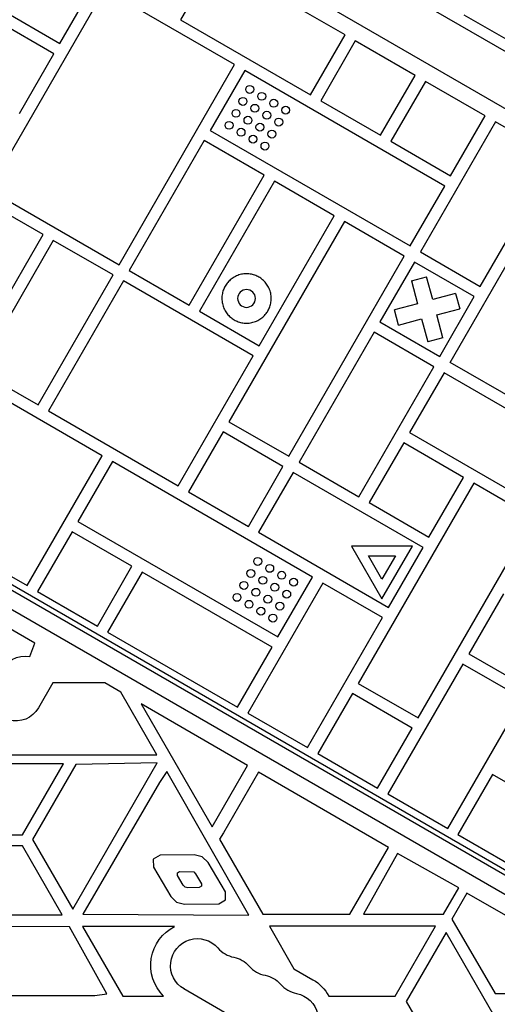
# Model space of a CAD drawing. Units: millimetres. Extents: x -4045 to 4673, y -4604 to 3824.
# Drawn here: x 1533 to 1775, y -460 to 39 of the extents above; entities that cross this region are included whole.
import ezdxf

# ---------------------------------------------------------------- set-up
doc = ezdxf.new("R2010")
doc.units = ezdxf.units.MM
doc.header["$LTSCALE"] = 20
doc.layers.add('2d', color=230, linetype='Continuous')

msp = doc.modelspace()

# ---------------------------------------------------------------- linework, layer by layer
at = {"layer": '2d'}
for p, q in [((2000.75, -105.68), (1468.14, 201.82)), ((1988.21, -127.4), (1455.6, 180.1)), ((1553, 26.56), (1591, 92.38)), ((1550, 21.36), (1448.68, 79.86)), ((1631.7, 68.88), (1614.2, 38.56)), ((1697.52, 30.88), (1631.7, 68.88)), ((1575.7, 53.87), (1517.2, -47.46)), ((1641.51, 15.87), (1575.7, 53.87)), ((1522.69, 44.06), (1553, 26.56)), ((1757.73, 41.15), (1823.54, 3.15)), ((1614.2, 38.56), (1680.02, 0.56)), ((1680.02, 0.56), (1697.52, 30.88)), ((1702.72, 27.88), (1685.22, -2.44)), ((1733.03, 10.38), (1702.72, 27.88)), ((1532.5, -8.95), (1550, 21.36)), ((1583.02, -85.46), (1641.51, 15.87)), ((1646.71, 12.87), (1629.21, -17.44)), ((1748.04, -45.63), (1646.71, 12.87)), ((1715.53, -19.94), (1733.03, 10.38)), ((1738.23, 7.38), (1720.73, -22.94)), ((1768.54, -10.12), (1738.23, 7.38)), ((1685.22, -2.44), (1715.53, -19.94)), ((1773.73, -13.12), (1735.73, -78.94)), ((1751.04, -40.44), (1768.54, -10.12)), ((1804.04, -30.62), (1773.73, -13.12)), ((1629.21, -17.44), (1730.54, -75.94)), ((1626.21, -22.64), (1588.21, -88.46)), ((1656.52, -40.14), (1626.21, -22.64)), ((1720.73, -22.94), (1751.04, -40.44)), ((1544.51, -70.15), (1478.69, -32.15)), ((1766.04, -96.44), (1804.04, -30.62)), ((1618.52, -105.96), (1656.52, -40.14)), ((1661.72, -43.14), (1623.72, -108.96)), ((1692.03, -60.64), (1661.72, -43.14)), ((1517.2, -47.46), (1583.02, -85.46)), ((1730.54, -75.94), (1748.04, -45.63)), ((1697.23, -63.64), (1638.73, -164.96)), ((1654.03, -126.46), (1692.03, -60.64)), ((1727.54, -81.14), (1697.23, -63.64)), ((1750.74, -134.95), (1788.74, -69.13)), ((1506.51, -135.97), (1544.51, -70.15)), ((1549.7, -73.15), (1511.7, -138.97)), ((1580.02, -90.65), (1549.7, -73.15)), ((1735.73, -78.94), (1766.04, -96.44)), ((1669.04, -182.46), (1727.54, -81.14)), ((1732.73, -84.14), (1715.23, -114.45)), ((1763.04, -101.64), (1732.73, -84.14)), ((1588.21, -88.46), (1618.52, -105.96)), ((1542.02, -156.47), (1580.02, -90.65)), ((1585.21, -93.65), (1547.21, -159.47)), ((1651.03, -131.65), (1585.21, -93.65)), ((1731.13, -93.6), (1738.85, -91.53)), ((1731.13, -93.6), (1734.24, -105.22)), ((1741.97, -103.15), (1738.85, -91.53)), ((1753.58, -100.03), (1741.97, -103.15)), ((1745.54, -131.95), (1763.04, -101.64)), ((1753.58, -100.03), (1755.65, -107.76)), ((1623.72, -108.96), (1654.03, -126.46)), ((1734.24, -105.22), (1722.63, -108.33)), ((1724.7, -116.05), (1722.63, -108.33)), ((1744.04, -110.87), (1755.65, -107.76)), ((1715.23, -114.45), (1745.54, -131.95)), ((1724.7, -116.05), (1736.31, -112.94)), ((1736.31, -112.94), (1739.42, -124.55)), ((1747.15, -122.48), (1744.04, -110.87)), ((1809.71, -412.63), (1297.84, -117.1)), ((1299.31, -115.06), (1810.74, -410.33)), ((1712.23, -119.65), (1674.23, -185.46)), ((1742.54, -137.15), (1712.23, -119.65)), ((1809.11, -422.11), (1289.93, -122.36)), ((1574.52, -182.17), (1473.2, -123.67)), ((1747.15, -122.48), (1739.42, -124.55)), ((1613.03, -197.47), (1651.03, -131.65)), ((1511.7, -138.97), (1542.02, -156.47)), ((1704.54, -202.96), (1742.54, -137.15)), ((1816.56, -172.95), (1750.74, -134.95)), ((1747.74, -140.15), (1730.24, -170.46)), ((1849.06, -198.65), (1747.74, -140.15)), ((1547.21, -159.47), (1613.03, -197.47)), ((1638.73, -164.96), (1669.04, -182.46)), ((1635.73, -170.16), (1618.23, -200.47)), ((1666.04, -187.66), (1635.73, -170.16)), ((1730.24, -170.46), (1831.56, -228.96)), ((1727.24, -175.65), (1709.74, -205.96)), ((1757.55, -193.15), (1727.24, -175.65)), ((1536.52, -247.98), (1574.52, -182.17)), ((1579.72, -185.17), (1562.22, -215.48)), ((1681.04, -243.67), (1579.72, -185.17)), ((1648.54, -217.97), (1666.04, -187.66)), ((1674.23, -185.46), (1704.54, -202.96)), ((1435.2, -189.48), (1536.52, -247.98)), ((1671.23, -190.66), (1653.73, -220.97)), ((1737.05, -228.66), (1671.23, -190.66)), ((1740.05, -223.46), (1757.55, -193.15)), ((1762.75, -196.15), (1704.25, -297.48)), ((1793.06, -213.65), (1762.75, -196.15)), ((1618.23, -200.47), (1648.54, -217.97)), ((1709.74, -205.96), (1740.05, -223.46)), ((1734.56, -314.98), (1793.06, -213.65)), ((1562.22, -215.48), (1663.54, -273.98)), ((1559.22, -220.67), (1541.72, -250.98)), ((1589.53, -238.17), (1559.22, -220.67)), ((1653.73, -220.97), (1719.55, -258.97)), ((1700.83, -227.95), (1716.26, -254.68)), ((1731.68, -227.95), (1700.83, -227.95)), ((1716.26, -254.68), (1731.68, -227.95)), ((1719.55, -258.97), (1737.05, -228.66)), ((1709.49, -232.95), (1723.02, -232.95)), ((1716.26, -244.68), (1709.49, -232.95)), ((1723.02, -232.95), (1716.26, -244.68)), ((1572.03, -268.48), (1589.53, -238.17)), ((1594.73, -241.17), (1577.23, -271.48)), ((1660.54, -279.17), (1594.73, -241.17)), ((1663.54, -273.98), (1681.04, -243.67)), ((1686.24, -246.67), (1648.24, -312.48)), ((1716.55, -264.17), (1686.24, -246.67)), ((1541.72, -250.98), (1572.03, -268.48)), ((1777.75, -252.16), (1760.25, -282.47)), ((1540.38, -277.16), (1504.09, -256.21)), ((1678.55, -329.98), (1716.55, -264.17)), ((1577.23, -271.48), (1643.04, -309.48)), ((1537.88, -283.83), (1540.38, -277.16)), ((1643.04, -309.48), (1660.54, -279.17)), ((1760.25, -282.47), (1826.07, -320.47)), ((1757.25, -287.67), (1719.25, -353.48)), ((1787.56, -305.17), (1757.25, -287.67)), ((1549.46, -297.28), (1542.17, -309.92)), ((1575.76, -297.28), (1549.46, -297.28)), ((1583.87, -301.96), (1575.76, -297.28)), ((1704.25, -297.48), (1734.56, -314.98)), ((1602.18, -333.68), (1583.87, -301.96)), ((1701.25, -302.67), (1683.75, -332.98)), ((1731.56, -320.17), (1701.25, -302.67)), ((1648.16, -339.02), (1594.2, -307.87)), ((1594.2, -307.87), (1630.17, -370.17)), ((1749.56, -370.98), (1787.56, -305.17)), ((1648.24, -312.48), (1678.55, -329.98)), ((1714.06, -350.48), (1731.56, -320.17)), ((1516.63, -333.68), (1602.18, -333.68)), ((1683.75, -332.98), (1714.06, -350.48)), ((1554.8, -338.29), (1422.23, -338.29)), ((1534.08, -374.18), (1554.8, -338.29)), ((1561.14, -338.59), (1539.2, -376.59)), ((1559.56, -411.86), (1602.36, -337.73)), ((1602.36, -337.73), (1561.14, -338.59)), ((1630.17, -370.17), (1648.16, -339.02)), ((1607.27, -342.15), (1603.6, -347.7)), ((1648.79, -414.77), (1607.27, -342.15)), ((1653.6, -342.44), (1635.9, -373.09)), ((1719.55, -380.52), (1653.6, -342.44)), ((1772.26, -343.67), (1754.76, -373.98)), ((1802.57, -361.17), (1772.26, -343.67)), ((1603.6, -347.7), (1564.7, -414.41)), ((1719.25, -353.48), (1749.56, -370.98)), ((1635.9, -373.09), (1633.95, -376.35)), ((1443.12, -374.18), (1534.08, -374.18)), ((1539.2, -376.59), (1559.56, -411.86)), ((1633.95, -376.35), (1655.93, -414.42)), ((1754.76, -373.98), (1785.07, -391.48)), ((1534.04, -379.67), (1493.63, -379.67)), ((1554.25, -414.67), (1534.04, -379.67)), ((1699.98, -414.42), (1719.55, -380.52)), ((1724.14, -383.69), (1706.97, -414.42)), ((1755.19, -401.04), (1724.14, -383.69)), ((1603.8, -384.49), (1600.36, -386.53)), ((1600.36, -386.53), (1600.41, -390.53)), ((1621.12, -384.29), (1603.8, -384.49)), ((1625.13, -385.32), (1621.12, -384.29)), ((1628.1, -388.21), (1625.13, -385.32)), ((1636.93, -403.11), (1628.1, -388.21)), ((1600.41, -390.53), (1609.26, -405.39)), ((1612.57, -393.36), (1613.72, -392.68)), ((1612.59, -394.7), (1612.57, -393.36)), ((1613.72, -392.68), (1620.85, -392.96)), ((1620.85, -392.96), (1621.84, -393.93)), ((1615.55, -399.67), (1612.59, -394.7)), ((1621.84, -393.93), (1624.79, -398.9)), ((1616.53, -400.65), (1615.55, -399.67)), ((1617.87, -400.99), (1616.53, -400.65)), ((1623.66, -400.92), (1617.87, -400.99)), ((1624.81, -400.24), (1623.66, -400.92)), ((1624.79, -398.9), (1624.81, -400.24)), ((1636.97, -407.11), (1636.93, -403.11)), ((1747.47, -414.42), (1755.19, -401.04)), ((1759.18, -403.63), (1751.57, -416.81)), ((1815.88, -436.37), (1759.18, -403.63)), ((1609.26, -405.39), (1612.2, -408.32)), ((1612.2, -408.32), (1616.21, -409.35)), ((1633.53, -409.15), (1636.97, -407.11)), ((1616.21, -409.35), (1633.53, -409.15)), ((1513.84, -414.67), (1554.25, -414.67)), ((1564.7, -414.41), (1648.79, -414.77)), ((1655.93, -414.42), (1699.98, -414.42)), ((1706.97, -414.42), (1747.47, -414.42)), ((1751.57, -416.81), (1773.64, -454.58)), ((1557.87, -420.71), (1513.59, -420.47)), ((1576.91, -454.63), (1557.87, -420.71)), ((1611.18, -420.52), (1564.56, -420.52)), ((1564.56, -420.52), (1584.93, -455.81)), ((1743.41, -420.45), (1659.2, -420.45)), ((1659.2, -420.45), (1671.62, -441.96)), ((1722.97, -455.85), (1743.41, -420.45)), ((1748.76, -423.57), (1728.55, -458.57)), ((1814.58, -537.57), (1748.76, -423.57)), ((1671.62, -441.96), (1681.25, -447.55)), ((1663.56, -479.7), (1615.93, -452.2)), ((1493.39, -455.47), (1570.74, -455.47)), ((1570.74, -455.47), (1576.91, -454.63)), ((1584.93, -455.81), (1605.51, -455.81)), ((1689.28, -455.85), (1722.97, -455.85)), ((1728.55, -458.57), (1774.16, -537.57)), ((1773.64, -454.58), (1810.88, -454.58))]:
    msp.add_line(p, q, dxfattribs=at)
for centre in [(1649.27, 3.31), (1655.34, -0.19), (1645.77, -2.76), (1651.84, -6.26), (1661.4, -3.69), (1642.27, -8.82), (1657.9, -9.76), (1667.46, -7.19), (1638.77, -14.88), (1648.34, -12.32), (1654.4, -15.82), (1663.96, -13.26), (1644.84, -18.38), (1650.9, -21.88), (1660.46, -19.32), (1656.96, -25.38), (1653.29, -235.73), (1659.36, -239.23), (1649.79, -241.79), (1655.86, -245.29), (1665.42, -242.73), (1671.48, -246.23), (1646.29, -247.85), (1661.92, -248.79), (1642.79, -253.92), (1652.36, -251.35), (1658.42, -254.85), (1667.98, -252.29), (1648.86, -257.42), (1654.92, -260.92), (1664.48, -258.35), (1660.98, -264.42)]:
    msp.add_circle(centre, 2, dxfattribs=at)
at = {"layer": '2d', "extrusion": (0, 0, -1)}
msp.add_circle((-1647.62, -102.55), 4.5, dxfattribs=at)
for centre, radius, start, end in [((-1535.58, -297.93), 14.29, 24.9417, 99.2753), ((-1530.78, -303.35), 13.14, 210, 285.7341), ((-1621.2, -440.23), 22.11, 315.1927, 63.0362), ((-1622.76, -440.38), 13.65, 300, 139.1099), ((-1638.64, -449.55), 13.65, 100.8901, 139.1099), ((-1654.51, -458.71), 13.65, 100.8901, 139.1099), ((-1670.57, -465.93), 21.26, 120.1644, 151.6987), ((-1670.39, -467.88), 13.65, 100.8901, 300)]:
    msp.add_arc(centre, radius, start, end, dxfattribs=at)
at = {"layer": '2d'}
for centre in [(1643.93, -422.05), (1659.8, -431.22), (1675.68, -440.38)]:
    msp.add_arc(centre, 14.35, 220.8901, 259.1099, dxfattribs=at)
for points, knots in [([(1653.87, -91.73), (1643.05, -85.48), (1636.8, -96.3), (1630.55, -107.13), (1641.37, -113.38)], [0, 0, 0, 19.634954, 19.634954, 39.269908, 39.269908, 39.269908]), ([(1641.37, -113.38), (1652.2, -119.63), (1658.45, -108.8), (1664.7, -97.98), (1653.87, -91.73)], [39.269908, 39.269908, 39.269908, 58.904862, 58.904862, 78.539816, 78.539816, 78.539816])]:
    msp.add_rational_spline(points, [1, 0.707106781187, 1, 0.707106781187, 1], degree=2, knots=knots, dxfattribs=at)

doc.saveas('drawing.dxf')
